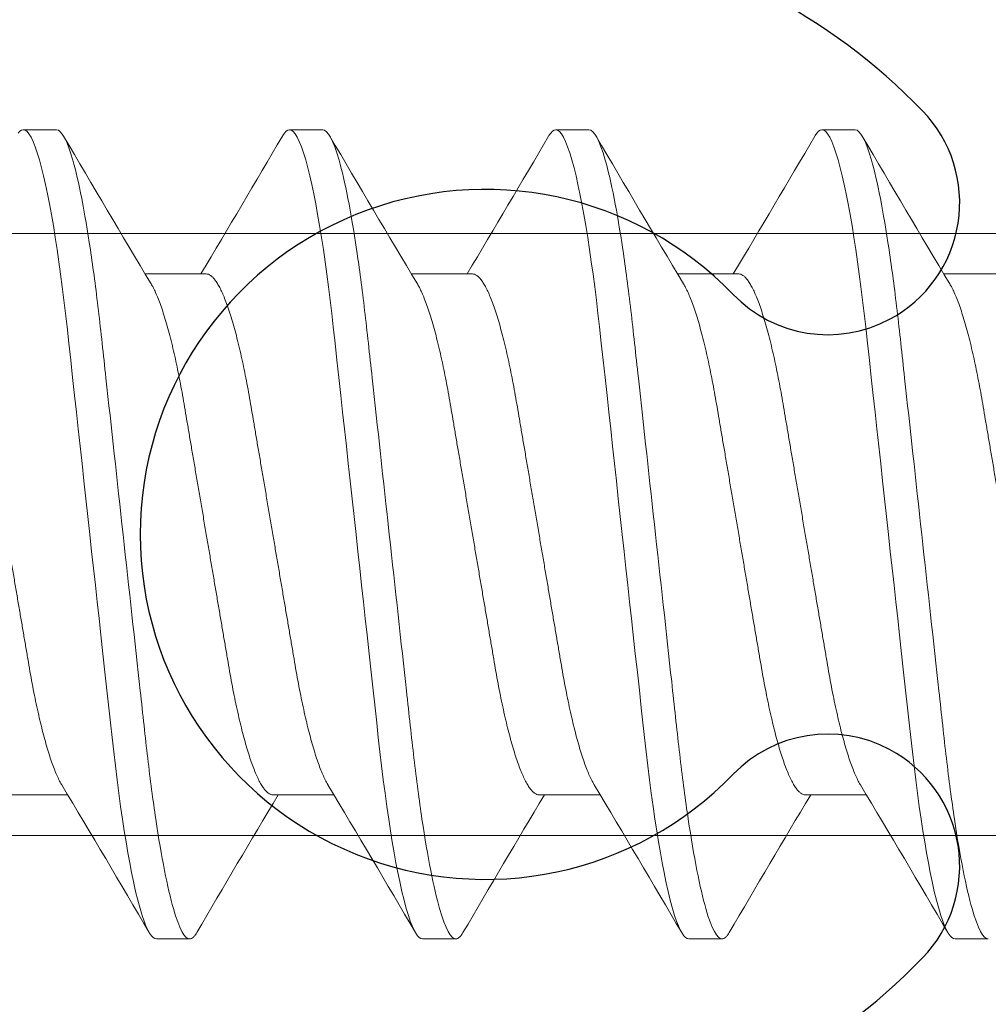
# Model space of a CAD drawing. Extents: x -29 to 246, y -106 to 89.
# Drawn here: x 2 to 2, y 63 to 63 of the extents above; entities that cross this region are included whole.
import ezdxf

# ---------------------------------------------------------------- set-up
doc = ezdxf.new("R2010")
doc.units = 0
doc.header["$MEASUREMENT"] = 0
doc.layers.get('0').update_dxf_attribs({"linetype": 'CONTINUOUS'})
doc.layers.add('Ballons', color=7, linetype='CONTINUOUS')
doc.layers.add('FRAME', color=1, linetype='CONTINUOUS')

# ---------------------------------------------------------------- blocks, each defined once
blk = doc.blocks.new('Pan Head Phillips Sheet Metal Screw NO 10 Size 1 in')
at = {"color": 7, "linetype": 'Continuous', "lineweight": 15}
for p, q in [((0.4746093860218732, 0.4274999964835606), (0.4394531184000758, 0.4274999964835606)), ((0.7558594032476744, 0.4274999964835606), (0.7207030943763524, 0.4274999964835606)), ((1.037109379223951, 0.4274999964835606), (1.001953152851678, 0.4274999964835606)), ((1.318359355200228, 0.4274999964835606), (1.283203128827955, 0.4274999964835606)), ((0.6328124871961478, 0.2752689806942454), (0.5682031110691739, 0.2752689806942454)), ((0.9140624631724261, 0.2752689806942454), (0.8494530870454522, 0.2752689806942454)), ((1.19531252164775, 0.2752689806942454), (1.130703063021729, 0.2752689806942454)), ((1.476562497624029, 0.2752689806942454), (1.411953038998007, 0.2752689806942454)), ((0.4218750052139395, -0.2752689806942454), (0.4864842988418676, -0.2752689806942454)), ((0.7031250224397407, -0.2752689806942454), (0.7677343985667147, -0.2752689806942454)), ((0.9843749984160173, -0.2752689806942454), (1.048984457042039, -0.2752689806942454)), ((1.265624974392296, -0.2752689806942454), (1.330234433018317, -0.2752689806942454)), ((0.5800781063882159, -0.4274999964835606), (0.6152343740100115, -0.4274999964835606)), ((0.8613281648635382, -0.4274999964835606), (0.8964843912358127, -0.4274999964835606)), ((1.142578140839817, -0.4274999964835606), (1.177734367212091, -0.4274999964835606)), ((1.423828116816095, -0.4274999964835606), (1.458984425687413, -0.4274999964835606))]:
    blk.add_line(p, q, dxfattribs=at)
at = {"color": 7, "linetype": 'Continuous', "lineweight": 15, "flags": 128}
for points in [[(0.4341801093143278, 0.4241286729293776), (0.4359910871437567, 0.4260150548877322), (0.4377498430764586, 0.4271323807302894), (0.4394531184000758, 0.4274999964835606), (0.4413999721598554, 0.4270212545140284), (0.4434184350923989, 0.4255638675998865), (0.4455034335063193, 0.4231003223089722), (0.4476492749673753, 0.4196093751366918), (0.4498495657994273, 0.415076753747921), (0.4520567453019009, 0.4096043444656594), (0.4543024931088322, 0.4031210331114261), (0.4565791368088501, 0.3956349045918213), (0.458878756493446, 0.387161509977199), (0.4609446563779951, 0.3787803492970818), (0.463016207447259, 0.3696517885009953), (0.4650874285203361, 0.3598016085411153), (0.4671522146677507, 0.3492597565714881), (0.4692045847085975, 0.338060242824227), (0.4712386399610171, 0.3262404806171286), (0.47324868799077, 0.3138411213555852), (0.4752292838607577, 0.3009054564144904), (0.4770793662384492, 0.288157188058574), (0.4788939327764208, 0.2750063243534742), (0.4806690647699465, 0.2614944654436213), (0.4824012147600012, 0.2476638508410609), (0.4840870002856636, 0.2335570294292655), (0.4857235751298106, 0.2192164263431362), (0.4876195269776122, 0.2019724549219655), (0.489578466847771, 0.1841070594295386), (0.4916033647059788, 0.1656398952637952), (0.4936890643617975, 0.1466182859405496), (0.4955979273104507, 0.1292093886121171), (0.4975460598054564, 0.1114423010465284), (0.4995285944030492, 0.09336175835200056), (0.5015402511642186, 0.0750153470100603), (0.5035755851518662, 0.05645311816126153), (0.5056288626822294, 0.03772718800042973), (0.5076942263229718, 0.01889123504809032), (0.5097656123941423, 8.881784197001252e-16), (0.5117341634032737, -0.01795324795411002), (0.5136975169724458, -0.03585904090954983), (0.515650516911224, -0.05367034796431014), (0.5175880895282194, -0.07134095289447462), (0.5195052848806156, -0.08882586793849345), (0.5213974005227353, -0.1060817089100463), (0.5235889464558081, -0.1260685983322944), (0.525732271695933, -0.1456159740818417), (0.5278209825669666, -0.1646649730886796), (0.5298491803870515, -0.1831621565951371), (0.5316046776073993, -0.1991722516451531), (0.533304735468187, -0.2146752044287195), (0.5350114345022536, -0.2298281137560179), (0.5367734903968344, -0.244734371557656), (0.5385874794414764, -0.2593446021540253), (0.5404497304285947, -0.2736092854921863), (0.542356077156315, -0.2874790665172919), (0.5443019821770534, -0.3009054564144904), (0.5461833729430676, -0.3132105398901159), (0.5480916583983895, -0.3250333133124284), (0.550022094847824, -0.3363364046131534), (0.55196985609712, -0.3470846691982836), (0.5539299097044132, -0.3572454168204602), (0.5558970994792691, -0.3667888653237288), (0.5582177151713186, -0.3772078349629022), (0.5605325559300809, -0.3866947716190006), (0.5628331243537179, -0.3952188618979822), (0.5651112117870571, -0.4027567585695566), (0.5671196098358724, -0.4086404256009328), (0.569098225728732, -0.4137187369358468), (0.5710419032752032, -0.4179901250924067), (0.5729456925324676, -0.4214576012858258), (0.574805138551989, -0.4241286729293781), (0.5766160751318932, -0.4260150548877326), (0.5783748310645969, -0.4271323807302894), (0.5800781063882159, -0.4274999964835606), (0.5800781063882159, -0.4274999964835606)], [(0.7131975785807132, 0.4207780978855071), (0.7135706392710848, 0.4214576012858258), (0.7154300852906044, 0.4241286729293776), (0.7172411043695579, 0.4260150548877322), (0.7189998190527351, 0.4271323807302894), (0.7207030943763524, 0.4274999964835606), (0.7226499893856566, 0.4270212545140284), (0.7246684110686754, 0.4255638675998865), (0.7267534094825958, 0.4231003223089722), (0.7288992921931747, 0.4196093751366918), (0.7310995417757038, 0.415076753747921), (0.7333067212781792, 0.4096043444656594), (0.7355525103346334, 0.4031210331114261), (0.7378291540346513, 0.3956349045918213), (0.7401287324697226, 0.387161509977199), (0.7421946736037963, 0.3787803492970818), (0.7442662246730603, 0.3696517885009953), (0.7463374457461374, 0.3598016085411153), (0.7484022318935519, 0.3492597565714881), (0.750454560684874, 0.338060242824227), (0.7524886571868183, 0.3262404806171286), (0.7544986639670501, 0.3138411213555852), (0.7564793010865589, 0.3009054564144904), (0.7583293422147275, 0.288157188058574), (0.7601439087526991, 0.2750063243534742), (0.7619191232452689, 0.2614944654436213), (0.7636511907362777, 0.2476638508410609), (0.7653369762619402, 0.2335570294292655), (0.7669735923556118, 0.2192164263431362), (0.7688695029538906, 0.2019724549219655), (0.7708284428240493, 0.1841070594295386), (0.77285338193178, 0.1656398952637952), (0.7749390403380776, 0.1466182859405496), (0.776847903286729, 0.1292093886121171), (0.7787960357817365, 0.1114423010465284), (0.7807785703793275, 0.09336175835200056), (0.782790227140497, 0.0750153470100603), (0.7848255611281427, 0.05645311816126153), (0.7868788799080288, 0.03772718800042973), (0.788944243548773, 0.01889123504809032), (0.7910156296199435, 8.881784197001252e-16), (0.7929842218785996, -0.01795324795411002), (0.794947534198247, -0.03585904090954983), (0.7969005341370252, -0.05367034796431014), (0.7988381067540207, -0.07134095289447462), (0.8007553021064169, -0.08882586793849345), (0.8026474177485365, -0.1060817089100463), (0.8048389224320882, -0.1260685983322944), (0.8069822476722113, -0.1456159740818417), (0.809070958543245, -0.1646649730886796), (0.8110991976128545, -0.1831621565951371), (0.8128546948332005, -0.1991722516451531), (0.8145547526939882, -0.2146752044287195), (0.8162614104785302, -0.2298281137560179), (0.8180235076226339, -0.244734371557656), (0.8198374966672777, -0.2593446021540253), (0.8216997476543959, -0.2736092854921863), (0.8236060531325915, -0.2874790665172919), (0.8255519581533317, -0.3009054564144904), (0.8274333489193442, -0.3132105398901159), (0.8293416343746678, -0.3250333133124284), (0.8312721120736253, -0.3363364046131534), (0.8332198320733983, -0.3470846691982836), (0.8351799269302145, -0.3572454168204602), (0.8371471167050704, -0.3667888653237288), (0.8394677323971198, -0.3772078349629022), (0.8417825731558803, -0.3866947716190006), (0.8440831415795191, -0.3952188618979822), (0.8463611877633337, -0.4027567585695566), (0.8483696270616736, -0.4086404256009328), (0.850348284204058, -0.4137187369358468), (0.8522918792514798, -0.4179901250924067), (0.8541957097582671, -0.4214576012858258), (0.8560551557777902, -0.4241286729293781), (0.8578660923576962, -0.4260150548877326), (0.8596248070408752, -0.4271323807302894), (0.8613281648635382, -0.4274999964835606), (0.8613281648635382, -0.4274999964835606)], [(0.9944476370560373, 0.4207780978855071), (0.9948206977464071, 0.4214576012858258), (0.9966801437659303, 0.4241286729293776), (0.9984910803458344, 0.4260150548877322), (1.000249877528061, 0.4271323807302894), (1.001953152851678, 0.4274999964835606), (1.003899965361933, 0.4270212545140284), (1.005918469544001, 0.4255638675998865), (1.008003467957922, 0.4231003223089722), (1.010149268169455, 0.4196093751366918), (1.01234960025103, 0.415076753747921), (1.014556697254458, 0.4096043444656594), (1.01680248631091, 0.4031210331114261), (1.019079130010928, 0.3956349045918213), (1.021378790945048, 0.387161509977199), (1.023444649580073, 0.3787803492970818), (1.025516200649339, 0.3696517885009953), (1.027587421722416, 0.3598016085411153), (1.02965220786983, 0.3492597565714881), (1.0317046191602, 0.338060242824227), (1.033738633163095, 0.3262404806171286), (1.035748722442372, 0.3138411213555852), (1.037729277062837, 0.3009054564144904), (1.039579400690052, 0.288157188058574), (1.041393967228023, 0.2750063243534742), (1.043169099221547, 0.2614944654436213), (1.044901166712556, 0.2476638508410609), (1.046587034737266, 0.2335570294292655), (1.04822356833189, 0.2192164263431362), (1.050119561429215, 0.2019724549219655), (1.052078418800328, 0.1841070594295386), (1.054103357908058, 0.1656398952637952), (1.0561890988134, 0.1466182859405496), (1.058097961762053, 0.1292093886121171), (1.060046094257061, 0.1114423010465284), (1.062028628854652, 0.09336175835200056), (1.064040285615819, 0.0750153470100603), (1.066075619603469, 0.05645311816126153), (1.068128855884307, 0.03772718800042973), (1.070194219525051, 0.01889123504809032), (1.072265605596222, 8.881784197001252e-16), (1.074234197854876, -0.01795324795411002), (1.076197510174525, -0.03585904090954983), (1.078150510113302, -0.05367034796431014), (1.080088082730299, -0.07134095289447462), (1.082005278082695, -0.08882586793849345), (1.083897393724813, -0.1060817089100463), (1.086088898408365, -0.1260685983322944), (1.088232306147535, -0.1456159740818417), (1.090321017018569, -0.1646649730886796), (1.092349173589133, -0.1831621565951371), (1.094104670809477, -0.1991722516451531), (1.095804728670265, -0.2146752044287195), (1.097511468953856, -0.2298281137560179), (1.099273483598912, -0.244734371557656), (1.101087472643554, -0.2593446021540253), (1.102949723630674, -0.2736092854921863), (1.104856111607917, -0.2874790665172919), (1.106802016628656, -0.3009054564144904), (1.10868340739467, -0.3132105398901159), (1.110591692849992, -0.3250333133124284), (1.112522088049902, -0.3363364046131534), (1.114469890548721, -0.3470846691982836), (1.116429902906491, -0.3572454168204602), (1.118397092681347, -0.3667888653237288), (1.120717708373396, -0.3772078349629022), (1.12303254913216, -0.3866947716190006), (1.125333117555796, -0.3952188618979822), (1.127611163739614, -0.4027567585695566), (1.12961960303795, -0.4086404256009328), (1.131598260180334, -0.4137187369358468), (1.133541855227758, -0.4179901250924067), (1.135445685734547, -0.4214576012858258), (1.137305131754067, -0.4241286729293781), (1.139116068333974, -0.4260150548877326), (1.140874865516198, -0.4271323807302894), (1.142578140839817, -0.4274999964835606), (1.142578140839817, -0.4274999964835606)], [(1.275697613032316, 0.4207780978855071), (1.276070673722685, 0.4214576012858258), (1.277930119742207, 0.4241286729293776), (1.279741056322113, 0.4260150548877322), (1.281499853504338, 0.4271323807302894), (1.283203128827955, 0.4274999964835606), (1.285150023837259, 0.4270212545140284), (1.287168445520278, 0.4255638675998865), (1.289253443934198, 0.4231003223089722), (1.291399244145731, 0.4196093751366918), (1.293599576227306, 0.415076753747921), (1.29580675572978, 0.4096043444656594), (1.298052462287187, 0.4031210331114261), (1.300329105987204, 0.3956349045918213), (1.302628766921325, 0.387161509977199), (1.304694625556349, 0.3787803492970818), (1.306766259124663, 0.3696517885009953), (1.308837397698694, 0.3598016085411153), (1.310902183846109, 0.3492597565714881), (1.312954595136476, 0.338060242824227), (1.314988609139375, 0.3262404806171286), (1.316998698418651, 0.3138411213555852), (1.318979253039116, 0.3009054564144904), (1.32082937666633, 0.288157188058574), (1.322643943204302, 0.2750063243534742), (1.324419075197826, 0.2614944654436213), (1.32615122518788, 0.2476638508410609), (1.327837010713543, 0.2335570294292655), (1.329473544308167, 0.2192164263431362), (1.331369537405491, 0.2019724549219655), (1.333328477275652, 0.1841070594295386), (1.335353333884337, 0.1656398952637952), (1.33743907478968, 0.1466182859405496), (1.339347937738331, 0.1292093886121171), (1.341296070233339, 0.1114423010465284), (1.34327860483093, 0.09336175835200056), (1.345290261592098, 0.0750153470100603), (1.347325595579745, 0.05645311816126153), (1.349378831860585, 0.03772718800042973), (1.351444195501328, 0.01889123504809032), (1.353515664071546, 8.881784197001252e-16), (1.355484173831153, -0.01795324795411002), (1.35744756864985, -0.03585904090954983), (1.359400568588628, -0.05367034796431014), (1.361338058706577, -0.07134095289447462), (1.363255336558018, -0.08882586793849345), (1.365147369701091, -0.1060817089100463), (1.367338956883691, -0.1260685983322944), (1.369482282123814, -0.1456159740818417), (1.371570992994847, -0.1646649730886796), (1.373599232064455, -0.1831621565951371), (1.375354646785755, -0.1991722516451531), (1.377054704646541, -0.2146752044287195), (1.378761444930133, -0.2298281137560179), (1.380523459575189, -0.244734371557656), (1.382337448619833, -0.2593446021540253), (1.384199699606951, -0.2736092854921863), (1.386106087584194, -0.2874790665172919), (1.388051910105887, -0.3009054564144904), (1.389933383370947, -0.3132105398901159), (1.391841586327223, -0.3250333133124284), (1.39377206402618, -0.3363364046131534), (1.395719866524999, -0.3470846691982836), (1.397679878882769, -0.3572454168204602), (1.399647151156673, -0.3667888653237288), (1.401967684349675, -0.3772078349629022), (1.404282607607483, -0.3866947716190006), (1.406583176031122, -0.3952188618979822), (1.40886113971589, -0.4027567585695566), (1.410869661513276, -0.4086404256009328), (1.412848318655659, -0.4137187369358468), (1.414791831204036, -0.4179901250924067), (1.41669574420987, -0.4214576012858258), (1.418555107730343, -0.4241286729293781), (1.420366126809299, -0.4260150548877326), (1.422124841492478, -0.4271323807302894), (1.423828116816095, -0.4274999964835606), (1.423828116816095, -0.4274999964835606)]]:
    blk.add_lwpolyline(points, dxfattribs=at)
at = {"color": 7, "linetype": 'Continuous', "lineweight": 15}
for centre, radius, start, end in [((16.1966951505862, 9.61781279094221), 18.20803190010109, 210.3383263484236, 210.9094962099556), ((-15.50870901467493, 9.916262500761935), 18.79663243710288, 329.1420961096956, 329.6576222543162), ((16.45004990546825, 9.601305081188109), 18.17561858716415, 210.3378401741189, 210.9100133125756), ((-15.22998405080731, 9.917751224161155), 18.79956363104806, 329.1421483603025, 329.6575940604811), ((16.72984581964599, 9.600436046843104), 18.17392462298488, 210.3377911642748, 210.9100175020809), ((-14.94323021124878, 9.914496231613668), 18.79316936304749, 329.1420606709904, 329.6576817497933), ((17.00925835889744, 9.599356589816594), 18.17179356959539, 210.3377799546777, 210.9100735320163), ((-15.42107171840073, -9.783007348664436), 18.53232102170031, 30.34333453792888, 30.90449582873418), ((-14.83714022220469, -9.603829139262862), 18.18058549248978, 30.33789598918824, 30.90991267716607), ((-14.55094194965853, -9.600899937611446), 18.17483527187913, 30.33780550007419, 30.91000316628011), ((-14.27349690481847, -9.603160598032508), 18.17926108959922, 30.33789749656264, 30.90995599013053), ((16.84109924127866, -9.914169202911875), 18.79251359020982, 149.1420275537306, 149.6576667535141), ((17.12513284421814, -9.915815445331845), 18.79574754776112, 149.1420719139384, 149.6576223933062), ((17.40239778846571, -9.91344949916957), 18.7911131101855, 149.1420324593967, 149.6577099613859)]:
    blk.add_arc(centre, radius, start, end, dxfattribs=at)
for points, knots in [([(0.474609375098499, 0.4274999999999993), (0.4796837427051042, 0.4274999998703377), (0.4855987244916431, 0.4170956263162697), (0.4979910165403556, 0.373758805862038), (0.5044337635989269, 0.3408714325977851), (0.5133614052293254, 0.2809224654964524), (0.5162155550029137, 0.2592441728328003), (0.5215480429163986, 0.2140302561462137), (0.5240292116436986, 0.1905410898094377), (0.5323806827179656, 0.1143756736121357), (0.5386418158684254, 0.05727413927992941), (0.5512019342534753, -0.05727414039172984), (0.557463067398734, -0.1143756746764848), (0.5658145384600601, -0.1905410907557799), (0.5682957071823083, -0.2140302570478783), (0.5736281951053979, -0.2592441736865143), (0.5764823448831109, -0.2809224663160177), (0.5854099865227891, -0.3408714332861011), (0.5918527335831545, -0.3737588064229711), (0.6042450256253993, -0.4170956265965873), (0.6101600074038025, -0.4274999999999998), (0.6152343749999982, -0.4274999999999998)], [0, 0, 0, 0, 0.1249999999999999, 0.1249999999999999, 0.2499999999999999, 0.2499999999999999, 0.3124999999999999, 0.3124999999999999, 0.3749999999999998, 0.3749999999999998, 0.4999999999999998, 0.4999999999999998, 0.6249999999999998, 0.6249999999999998, 0.6874999999999998, 0.6874999999999998, 0.7499999999999999, 0.7499999999999999, 0.8749999999999999, 0.8749999999999999, 1, 1, 1, 1]), ([(0.7558593752524398, 0.4274999999999993), (0.7609337428688949, 0.4274999996676971), (0.7668487246595301, 0.4170956259055609), (0.7792410167014179, 0.3737588051223817), (0.7856837637491214, 0.3408714317404922), (0.7946114053573563, 0.2809224645611001), (0.7974655551226597, 0.2592441718869765), (0.8027980430190862, 0.2140302552060236), (0.8052792117485712, 0.190541088853009), (0.8136306828249182, 0.1143756726367204), (0.8198918159716229, 0.0572741383387747), (0.8324519343407957, -0.05727414118809193), (0.838713067474167, -0.1143756753644287), (0.847064538517353, -0.1905410912782903), (0.8495457072338866, -0.2140302575168027), (0.854878195154928, -0.2592441740748699), (0.8577323449308043, -0.28092246666148), (0.8666599865628211, -0.3408714335045073), (0.8731027336151147, -0.3737588065599389), (0.8854950256404326, -0.4170956266239569), (0.8914100074102169, -0.4275000000000002), (0.8964843749999982, -0.4274999999999998)], [0, 0, 0, 0, 0.1249999999999999, 0.1249999999999999, 0.2499999999999998, 0.2499999999999998, 0.3124999999999998, 0.3124999999999998, 0.3749999999999998, 0.3749999999999998, 0.4999999999999998, 0.4999999999999998, 0.6249999999999998, 0.6249999999999998, 0.6874999999999998, 0.6874999999999998, 0.7499999999999998, 0.7499999999999998, 0.875, 0.875, 1, 1, 1, 1]), ([(1.037109375037749, 0.4275000000000002), (1.042183742640464, 0.4274999999503075), (1.048098724425389, 0.4170956264783499), (1.060491016476792, 0.3737588061539325), (1.066933763539657, 0.3408714329361029), (1.0758614051788, 0.2809224658655749), (1.078715554955656, 0.2592441732060573), (1.084048042875875, 0.2140302565172485), (1.086529211602313, 0.1905410901868798), (1.094880682675758, 0.1143756739970705), (1.101141815827701, 0.05727413965134343), (1.113701934219016, -0.05727414007745679), (1.119963067368966, -0.1143756744049971), (1.128314538437451, -0.1905410905495781), (1.130795707161953, -0.2140302568628227), (1.136128195085853, -0.2592441735332547), (1.13898234486429, -0.2809224661796854), (1.14790998650699, -0.3408714331999101), (1.154352733570542, -0.3737588063689188), (1.166745025619468, -0.4170956265857861), (1.172660007401271, -0.4274999999999998), (1.177734374999998, -0.4274999999999998)], [0, 0, 0, 0, 0.1250000000000001, 0.1250000000000001, 0.2500000000000001, 0.2500000000000001, 0.3125000000000002, 0.3125000000000002, 0.3750000000000001, 0.3750000000000001, 0.5000000000000002, 0.5000000000000002, 0.6250000000000003, 0.6250000000000003, 0.6875000000000002, 0.6875000000000002, 0.7500000000000002, 0.7500000000000002, 0.8750000000000001, 0.8750000000000001, 1, 1, 1, 1]), ([(1.318359374823054, 0.4274999999999993), (1.323433742449422, 0.4275000002329232), (1.329348724191245, 0.4170956270511512), (1.341741016252159, 0.3737588071855065), (1.348183763330189, 0.3408714341317385), (1.357111405000238, 0.2809224671700763), (1.359965554788648, 0.2592441745251675), (1.365298042732659, 0.2140302578285009), (1.367779211456051, 0.1905410915207781), (1.376130682526592, 0.1143756753574499), (1.382391815683777, 0.05727414096394057), (1.394951934097234, -0.05727413896679856), (1.401213067263763, -0.1143756734455463), (1.409564538357547, -0.1905410898208517), (1.412045707090019, -0.2140302562088299), (1.417378195016777, -0.2592441729916297), (1.420232344797776, -0.2809224656978802), (1.429159986451157, -0.3408714328953062), (1.435602733525966, -0.3737588061778947), (1.447995025598502, -0.4170956265476131), (1.453910007392325, -0.4274999999999998), (1.458984374999998, -0.4274999999999998)], [0, 0, 0, 0, 0.1250000000000001, 0.1250000000000001, 0.2500000000000002, 0.2500000000000002, 0.3125000000000002, 0.3125000000000002, 0.3750000000000002, 0.3750000000000002, 0.5000000000000001, 0.5000000000000001, 0.6250000000000001, 0.6250000000000001, 0.6875, 0.6875, 0.7499999999999999, 0.7499999999999999, 0.875, 0.875, 1, 1, 1, 1]), ([(0.3515625112198695, 0.2752689806942454), (0.3522841903542844, 0.2751948295878925), (0.3537372554619278, 0.2750455300166612), (0.3560071446275881, 0.2738286857346095), (0.3583535785762901, 0.2718570827721036), (0.360774279909533, 0.2690415690424661), (0.3632584752560621, 0.2653915994363985), (0.3657963390432002, 0.2608992272860435), (0.3683767647127159, 0.2555710975232266), (0.3710299371872257, 0.2493222377894595), (0.3737442315371435, 0.242129451279105), (0.3765067846892425, 0.233980611236519), (0.3792614034208981, 0.2250284799275564), (0.3819940015095913, 0.2153237056654582), (0.3846906979869278, 0.2049242302695786), (0.3872986164259604, 0.1940591309578679), (0.3898081355469163, 0.1828278010277549), (0.3922123686857422, 0.1713250725287008), (0.3945398157014122, 0.1594380247772493), (0.3967911664573247, 0.1472300435143943), (0.3989446074183132, 0.1346760130814912), (0.4011460744499846, 0.1217233549323025), (0.4034334384684151, 0.1082979417519612), (0.4058367845890896, 0.09418228457578692), (0.4083529833460329, 0.07940681501135138), (0.4109740161434985, 0.06401494650076955), (0.4136499896982588, 0.04830066687184242), (0.4163679545547208, 0.03233970552660814), (0.4191142949746567, 0.01621193809024124), (0.4218332115207346, 0.000245525885936182), (0.4245103764027487, -0.01547626859259665), (0.427133430592944, -0.03087933567016155), (0.4297315544989555, -0.04613713028293898), (0.4322932144490501, -0.06117982689913681), (0.4348068544045969, -0.07594094118526051), (0.437261894661459, -0.09035820142335727), (0.4396487705460874, -0.1043743435217737), (0.4419939938146253, -0.118148945201316), (0.4442919028142907, -0.1316328342813833), (0.4465403954163971, -0.1448766407595179), (0.4488838045453658, -0.15772478243924), (0.4513125658084629, -0.1702209192523463), (0.4538258073703112, -0.1823021350332108), (0.4563720974453034, -0.1937164009206325), (0.4589377559848575, -0.2044236382681377), (0.4615091633571282, -0.2143936792938974), (0.4641143466087581, -0.2237359518134028), (0.4667413418453812, -0.2323987678244528), (0.469378046840438, -0.2403391484840465), (0.4720113126203085, -0.247510399372604), (0.474630379017146, -0.2539119235013576), (0.477258418352358, -0.2594924895914876), (0.4790896134650726, -0.2630528100836083), (0.4800423453136116, -0.2645043247883412), (0.4801173936428977, -0.2646186631026231)], [0, 0, 0, 0, 0.0184251027647553, 0.03709802965821295, 0.05599555782129078, 0.07509244304691344, 0.09436161793105752, 0.1137743049857689, 0.1333003568678265, 0.1529084574638926, 0.1735029536440188, 0.1941146380470033, 0.2147057091434123, 0.2352386515920642, 0.2556765959629897, 0.275983718842888, 0.2952144133002441, 0.3142662301070419, 0.3331124977580509, 0.3517284545405079, 0.3701066136059323, 0.3885927077577974, 0.4073212954122544, 0.4262686587644501, 0.4463246516450415, 0.4665608686608161, 0.4869437095810388, 0.5074379795839566, 0.5280072506324145, 0.5486142425135375, 0.5682853271586029, 0.5879236093151402, 0.6074965972229477, 0.6269725183244194, 0.6463205497659256, 0.6655111635846552, 0.6845163833624535, 0.7033099848632465, 0.7227448783065449, 0.7419832479689876, 0.7614427636524479, 0.7811587216607688, 0.8011029498885224, 0.8212449036117626, 0.8406261042810055, 0.8601279853427309, 0.8797194423879138, 0.8993684890722423, 0.919042564686904, 0.9387088032123949, 0.9583344628551496, 0.9778871911706069, 0.9982581359476765, 1, 1, 1, 1]), ([(0.6328124871961478, 0.2752689806942454), (0.6335341659469957, 0.2751948295748781), (0.6349872302823449, 0.2750455299774428), (0.6372571253235169, 0.2738286858947436), (0.639603536883671, 0.2718570818757415), (0.6420243244821435, 0.2690415709021163), (0.6445084379355279, 0.2653915984675157), (0.6470463008336136, 0.2608992255492693), (0.6496268136641863, 0.2555711013635884), (0.6522798770346832, 0.249322233211597), (0.6549942826607413, 0.2421294561616856), (0.6577567413027712, 0.2339806084111888), (0.6605113836707677, 0.2250284802300708), (0.6632439800623242, 0.2153237060160773), (0.6659406598945683, 0.2049242271479814), (0.6685486467291621, 0.1940591340802902), (0.6710581503109356, 0.1828278007685551), (0.6734623827912269, 0.1713250721137953), (0.6757898472599049, 0.159438028301615), (0.6780411285390304, 0.147230039968723), (0.6801945863264454, 0.1346760134296145), (0.6823960529350277, 0.1217233553251589), (0.6846834015001786, 0.1082979378573352), (0.6870868136744672, 0.09418228833498077), (0.6896030094489838, 0.07940681862300814), (0.6922239826621386, 0.06401494281402709), (0.6948999552562061, 0.0483006628318341), (0.6976179847706003, 0.03233971000061509), (0.7003643099366794, 0.01621193771493523), (0.7030832244043577, 0.0002455251534314584), (0.7057604117122782, -0.01547626321483175), (0.7083833777640915, -0.03087934512779889), (0.7109815908501336, -0.04613712481162402), (0.7135432229523744, -0.06117982831184321), (0.7160568866705805, -0.07594093668306456), (0.7185118588961554, -0.09035820537266659), (0.7208987404885168, -0.1043743463609763), (0.7232440081423999, -0.1181489454541023), (0.7255419824341178, -0.1316328278805581), (0.7277904096937089, -0.144876641118965), (0.7301337693320384, -0.1577247855327419), (0.7325625498780255, -0.1702209182856587), (0.7350757626981927, -0.1823021391407691), (0.73762214910988, -0.193716393765786), (0.7401876943688759, -0.2044236454897512), (0.7427592194078887, -0.2143936723164757), (0.7453642837141974, -0.2237359583535983), (0.7479913969330934, -0.232398761872838), (0.7506279890081657, -0.2403391535295434), (0.7532613488763573, -0.2475103973122068), (0.7558803930933475, -0.2539119218383434), (0.7585084288400719, -0.2594924974539965), (0.7603398628461857, -0.2630532037298297), (0.7612927753321213, -0.2645049622364435), (0.7613680296115515, -0.2646196118416633)], [0, 0, 0, 0, 0.01842501359509583, 0.0370978501195302, 0.05599528682661015, 0.07509208783272424, 0.09436116112000224, 0.1137737542255659, 0.1332997201615305, 0.152907717244316, 0.1735021224153407, 0.1941136983936681, 0.2147046698380518, 0.2352375129159963, 0.2556753583759647, 0.2759823914143846, 0.2952129928033596, 0.3142647174074682, 0.3331108938505584, 0.3517267527343202, 0.3701048228572721, 0.388590827544305, 0.4073193245603642, 0.4262666042938932, 0.4463225001120101, 0.4665586108119918, 0.4869413530879347, 0.5074355324892018, 0.5280047039911373, 0.5486115961431852, 0.5682825855885684, 0.58792076406122, 0.607493665833916, 0.626969492680214, 0.6463174304854781, 0.665507943151866, 0.6845130709524848, 0.7033065894524049, 0.7227413965914794, 0.7419796655516964, 0.7614390792875749, 0.7811549418790456, 0.8010990735852181, 0.8212409381376609, 0.8406220365764531, 0.8601238317895505, 0.8797151854156601, 0.8993641456586239, 0.9190381173871286, 0.9387042694019346, 0.9583298340648447, 0.9778824677534141, 0.9982533139437763, 1, 1, 1, 1]), ([(0.9140624631724261, 0.2752689806942454), (0.9147841810658885, 0.2751948297375097), (0.916237323298196, 0.2750455305615089), (0.9185071219352867, 0.2738286854601624), (0.9208535607792623, 0.2718570819699719), (0.9232743362339484, 0.2690415706860287), (0.9257584701217123, 0.2653915997805028), (0.928296260982961, 0.2608992239890338), (0.930876798504185, 0.255571101944323), (0.9335298337033269, 0.2493222307366159), (0.9362443324809657, 0.2421294610720999), (0.9390066859853388, 0.2339806032304876), (0.9417614151452707, 0.2250284827812195), (0.9444940102254975, 0.2153237089657027), (0.9471906094615345, 0.2049242211306801), (0.9497986772650382, 0.1940591371780513), (0.9523081749912077, 0.1828278033485837), (0.9547123553698729, 0.1713250700073896), (0.9570397920859808, 0.1594380209044477), (0.9592912338673809, 0.1472300512662539), (0.9614445644645446, 0.1346760047468143), (0.9636461420076952, 0.1217233631656045), (0.9659334146226204, 0.1082979374811961), (0.9683367723434184, 0.09418228159088304), (0.9708530220509584, 0.07940681772735925), (0.9734740792277083, 0.06401495566826743), (0.9761498996815678, 0.04830065316920429), (0.9788679694607918, 0.03233971141664149), (0.9816142835556629, 0.01621193733194826), (0.9843332010191368, 0.0002455252568838162), (0.9870103873864711, -0.01547626326283513), (0.989633354323983, -0.03087934503700485), (0.9922315648045679, -0.0461371251251661), (0.994793206374494, -0.06117982715744308), (0.9973068358791384, -0.07594094515675653), (0.9997619375327016, -0.09035819793900401), (1.002148820899928, -0.1043743393662977), (1.004493954266161, -0.1181489534984785), (1.006791974089237, -0.1316328257817689), (1.009040354391137, -0.1448766486982755), (1.011383860501786, -0.1577247779924527), (1.013812589365248, -0.1702209205872065), (1.016325863185122, -0.1823021308293069), (1.018872056205989, -0.1937164080855842), (1.021437827381829, -0.2044236310963878), (1.024009120356686, -0.2143936860592413), (1.02661441003359, -0.2237359460761152), (1.02924133349868, -0.2323987682165951), (1.031877975753739, -0.2403391524536311), (1.034511321973236, -0.2475103975998749), (1.037130369839266, -0.2539119217614525), (1.039758404589437, -0.2594924974766659), (1.041589838826035, -0.2630532037294731), (1.042542751308661, -0.2645049622364173), (1.042618005587828, -0.2646196118416633)], [0, 0, 0, 0, 0.01842502892695676, 0.03709785763614905, 0.05599529438090335, 0.07509209542508925, 0.09436116875078253, 0.1137737534357193, 0.1332997194106114, 0.1529077165324878, 0.1735021304041956, 0.1941136977508685, 0.2147046778932244, 0.2352375210121037, 0.2556753579747833, 0.275982399490174, 0.2952130009174876, 0.3142647173953413, 0.3331108938760037, 0.3517267684077846, 0.3701048309590198, 0.3885908433809719, 0.4073193325359737, 0.4262666042287642, 0.4463225083274213, 0.4665586274488566, 0.486941352775067, 0.5074355322171917, 0.5280047037601344, 0.5486115959532647, 0.5682825854378644, 0.5879207639496671, 0.6074936657613841, 0.6269694926465096, 0.6463174304903462, 0.665507959750996, 0.6845130875895039, 0.7033065902227015, 0.7227413974005216, 0.7419796663990924, 0.7614390957175065, 0.7811549583482831, 0.8010990900942168, 0.8212409380715624, 0.8406220534164944, 0.8601238316042423, 0.8797152024790519, 0.899364145457994, 0.9190381172257212, 0.938704269279734, 0.9583298339817702, 0.9778824677093202, 0.998253313940294, 1, 1, 1, 1]), ([(1.19531252164775, 0.2752689806942454), (1.19603420484299, 0.2751948296410802), (1.197487277819334, 0.2750455302085424), (1.1997571044464, 0.2738286854922629), (1.202103533042797, 0.2718570818606754), (1.204524320541944, 0.2690415710966922), (1.207008416886593, 0.2653915971603391), (1.209546350920357, 0.260899227107962), (1.212126839303396, 0.2555711007832331), (1.214779930780676, 0.2493222356866109), (1.217494243266882, 0.242129451250606), (1.220256807067573, 0.2339806135944977), (1.22301136254786, 0.225028477669202), (1.225743960611203, 0.2153237031026514), (1.228440719702959, 0.2049242330310781), (1.231048630434584, 0.1940591314688067), (1.233558122713234, 0.1828277964868894), (1.235962469122422, 0.1713250837073712), (1.238289732446558, 0.1594380129286463), (1.240541219988566, 0.1472300525354342), (1.242694535438831, 0.1346760040663391), (1.244896127975837, 0.1217233646373872), (1.247183355686019, 0.108297928320928), (1.249586886058369, 0.09418229810529333), (1.252102969912949, 0.07940680932248512), (1.254724029367956, 0.06401494684612707), (1.257400013198785, 0.04830067136042437), (1.260117907192013, 0.03233970045085588), (1.262864278002198, 0.01621194043023788), (1.265583143784632, 0.0002455149403726153), (1.268260477002043, -0.01547625331079683), (1.27088339689255, -0.03087934768961098), (1.273481654188748, -0.04613711551330013), (1.276043153423721, -0.06117983636988278), (1.278556819532836, -0.0759409438866454), (1.281011912143425, -0.0903581981903896), (1.283398794798272, -0.1043743396097034), (1.285743939910516, -0.1181489522761887), (1.288041912818949, -0.1316328341531969), (1.290290471281926, -0.1448766342018728), (1.292633796384747, -0.1577247864903213), (1.295062585670543, -0.1702209180957941), (1.297575799355725, -0.1823021389216364), (1.300122173424738, -0.1937163948302132), (1.302687764887615, -0.2044236385175808), (1.305259114206969, -0.2143936841579084), (1.30786435460174, -0.2237359518714013), (1.310491422150909, -0.2323987629020006), (1.313128023089119, -0.2403391533752441), (1.315761394031229, -0.2475103969005858), (1.318380385268009, -0.2539119236317227), (1.321008623130387, -0.2594924890087884), (1.322839512411919, -0.263053218670918), (1.323792780943515, -0.2645049623106162), (1.323868064063154, -0.2646196118416633)], [0, 0, 0, 0, 0.01842501361034972, 0.03709784229777447, 0.05599527902049941, 0.07509208004242356, 0.09436115334565423, 0.1137737549267514, 0.1332997208788814, 0.1529077179779001, 0.173502114506475, 0.1941136991747387, 0.2147046619793737, 0.2352375050743171, 0.2556753590893669, 0.2759823837082405, 0.2952129851131363, 0.3142647178973911, 0.3331108783654679, 0.3517267528755477, 0.3701048154053589, 0.3885908278057613, 0.4073193169389308, 0.4262666047667955, 0.44632249236109, 0.4665586114589355, 0.486941353751753, 0.5074355160063168, 0.5280046875252812, 0.5486115796943893, 0.5682825864952205, 0.5879207649841303, 0.6074936667730305, 0.6269694766137062, 0.6463174144349881, 0.6655079436732669, 0.6845130714896199, 0.7033065741009094, 0.7227413812560737, 0.7419796654257537, 0.7614390791777425, 0.7811549417855358, 0.8010990735082198, 0.8212409380773378, 0.8406220365321755, 0.8601238146971896, 0.8797151855491607, 0.8993641458083917, 0.9190381175531843, 0.9387042695842717, 0.9583298342634297, 0.9778824679681866, 0.9982532972034253, 1, 1, 1, 1]), ([(0.5745678300433976, 0.2646073401084275), (0.5752880818630732, 0.2633744555218289), (0.5768573160031654, 0.2606883330696084), (0.5793148912831789, 0.2555572509670041), (0.5819672209954163, 0.2493261596268432), (0.5846818330265737, 0.2421283813047657), (0.5874442354302722, 0.2339808962299141), (0.5901988928487416, 0.2250284033703061), (0.5929314852234011, 0.2153237264871466), (0.5956281661252376, 0.2049242217024965), (0.5982361526785436, 0.1940591354502885), (0.6007456563315454, 0.1828278004135324), (0.6031498887931992, 0.171325072207436), (0.6054773532671991, 0.1594380282770231), (0.6077286345434167, 0.1472300399749855), (0.6098820923371608, 0.1346760134286669), (0.612083558923123, 0.1217233553226542), (0.6143709075739014, 0.1082979378685378), (0.6167743194178801, 0.09418228829113673), (0.619290516502188, 0.07940681879805833), (0.6219114847160245, 0.06401494215341508), (0.6245874757824676, 0.04830066752853668), (0.6273054340126212, 0.03233970510902573), (0.6300517829531991, 0.01621193910429675), (0.6327706728155817, 0.0002455200378088662), (0.635447933178062, -0.01547625825674714), (0.6380708760031322, -0.03087934642418233), (0.6406691116780383, -0.04613712010691895), (0.6432306755704875, -0.06117983254585724), (0.6457443470422479, -0.0759409395281132), (0.648199355635704, -0.09035820660519533), (0.6505863266451737, -0.1043743347618324), (0.6529314428029487, -0.1181489536549565), (0.6552294456079526, -0.1316328297595755), (0.6574779132672344, -0.1448766415125586), (0.6598213293090325, -0.157724782200229), (0.6622500883844662, -0.1702209194445001), (0.6647633316827797, -0.1823021344992402), (0.6673096170421555, -0.1937164028502623), (0.669875291778558, -0.2044236298182813), (0.6724466371057289, -0.2143937024485667), (0.6750518098352156, -0.223735877034597), (0.6776789097334177, -0.232399052760524), (0.6803154472302229, -0.24033806908841), (0.6829490389583466, -0.2475144383368035), (0.685567213169314, -0.2538968988294115), (0.6881985294914994, -0.2595493224254346), (0.6908292246993, -0.264410518842237), (0.6934445972119399, -0.2684231551826395), (0.695992458881669, -0.2715188801310195), (0.6984600279545443, -0.2736863675232786), (0.7008445270966845, -0.275023517402694), (0.7023683943923089, -0.2751875403126336), (0.7031250224397407, -0.2752689806942454)], [0, 0, 0, 0, 0.01656501182175252, 0.0360906857457846, 0.05569838958985705, 0.07629248677037952, 0.09690375450141435, 0.1174944180066475, 0.1380269540147543, 0.15846449382558, 0.1787712231711643, 0.1980015369654003, 0.2170529766498824, 0.2358988712473306, 0.2545144517298626, 0.2728922470077292, 0.2913779752355093, 0.3101061921658291, 0.3290531885417105, 0.3491087844227633, 0.3693445924905571, 0.3897270299414284, 0.4102208942693054, 0.4307897581581096, 0.4513963421329119, 0.4710670460669133, 0.4907049308494874, 0.5102775399083228, 0.5297530669817087, 0.549100715437461, 0.5682909493864492, 0.5872958010902848, 0.6060890226281136, 0.6255235391185405, 0.644761527965936, 0.664220658456861, 0.6839362261964838, 0.7038800596370308, 0.7240216146591757, 0.7434024316860944, 0.7629039181847602, 0.7824949874256867, 0.8021436538173311, 0.8218173313204681, 0.8414831892268506, 0.8611084603883236, 0.8806608016661427, 0.901031334723409, 0.921252122164475, 0.9412897420867835, 0.9611126984377787, 0.9806917419020942, 1, 1, 1, 1]), ([(0.8558197859968022, 0.2646039370227395), (0.8565393931466669, 0.2633721260342075), (0.8581079783599055, 0.2606870491801407), (0.8605649054991851, 0.2555572292395221), (0.8632172558697242, 0.2493261680947381), (0.8659317768614816, 0.242128374752788), (0.8686942838327987, 0.2339809018505656), (0.8714488545914403, 0.2250284006996264), (0.8741814483180494, 0.2153237235770487), (0.876878209524266, 0.2049242276807375), (0.8794861162078345, 0.1940591324660605), (0.8819956218310043, 0.182827797443081), (0.8843999205494537, 0.1713250757498734), (0.8867273614301503, 0.1594380271212863), (0.8889786727069175, 0.1472300444157231), (0.8911320340499298, 0.134676005296229), (0.8933336140780632, 0.1217233643023707), (0.8956208451956318, 0.1082979284121892), (0.8980243746293102, 0.09418229807912315), (0.9005404587510295, 0.07940680932973443), (0.9031615181323769, 0.06401494684416242), (0.9058375019831626, 0.0483006713609555), (0.908555395970998, 0.03233970045071199), (0.9113017667826373, 0.01621194043027696), (0.9140206325646822, 0.0002455149403628454), (0.916697965782193, -0.01547625331079416), (0.9193208856726738, -0.03087934768961187), (0.9219191429688767, -0.04613711551329924), (0.9244806422038501, -0.06117983636988544), (0.9269943083129668, -0.07594094388663564), (0.9294494009235574, -0.09035819819042779), (0.9318362835783969, -0.1043743396095631), (0.9341814286906693, -0.1181489522767136), (0.9364794015989926, -0.1316328341511728), (0.9387279600623817, -0.1448766342093717), (0.9410712851636465, -0.1577247864618121), (0.9435000744553452, -0.1702209182042438), (0.9460132881181256, -0.1823021385101509), (0.9485596622706769, -0.1937163963574062), (0.9511252534319059, -0.2044236330447258), (0.9536966038762049, -0.214393704790516), (0.9563018400429488, -0.2237358743884021), (0.9589289234375524, -0.2323990531282245), (0.9615654651411258, -0.2403380690021724), (0.9641990569651213, -0.2475144383139991), (0.9668172266025916, -0.2538968990059773), (0.9694485609281003, -0.2595493209272703), (0.9720791843084395, -0.2644105202359901), (0.9746945847249471, -0.2684231548163254), (0.9772424063405669, -0.2715188815958705), (0.9797101089322506, -0.2736863664389211), (0.9820945997711572, -0.2750235172162765), (0.983618402653109, -0.2751875402725026), (0.9843749984160173, -0.2752689806942454)], [0, 0, 0, 0, 0.01655051224408148, 0.03607647420198255, 0.0556844672899921, 0.07627885960578001, 0.09689044005774074, 0.1174813986502913, 0.1380142375450391, 0.1584520873793243, 0.1787591078441957, 0.1979897053152823, 0.2170414342023172, 0.2358876068058386, 0.2545034618969548, 0.2728815206673521, 0.2913675292862582, 0.3100960145883305, 0.3290432985403406, 0.3490991820320055, 0.3693352969903532, 0.3897180351136799, 0.4102121931759605, 0.430781360487298, 0.4513882484410632, 0.4710592512179958, 0.4906974256897225, 0.5102703234747926, 0.5297461293314992, 0.5490940631949698, 0.5682845885076365, 0.5872897124363031, 0.6060832112031962, 0.625518014382779, 0.6447562946170783, 0.664215704388452, 0.6839315629631711, 0.7038756906060863, 0.7240175510549872, 0.74339864554523, 0.7629004197209629, 0.7824917865653261, 0.8021407428051684, 0.8218147105254561, 0.841480858533638, 0.8611064191981931, 0.8806590489032659, 0.9010298739714505, 0.9212509597003843, 0.9412888752085565, 0.9611121400952106, 0.9806914723806783, 1, 1, 1, 1]), ([(1.137069761973079, 0.2646039370227395), (1.137789368494939, 0.2633721259828254), (1.139357952339271, 0.2606870490167577), (1.141814891182774, 0.2555572300337507), (1.144467195469774, 0.2493261632488091), (1.147181900048917, 0.2421283845626041), (1.149944196842645, 0.233980891433843), (1.152698943551838, 0.2250284060349186), (1.155431525134116, 0.2153237286038765), (1.15812815987965, 0.2049242217423028), (1.160736098599381, 0.1940591331533179), (1.163245596901691, 0.1828277973641637), (1.165649893969466, 0.1713250754044191), (1.167977348335951, 0.15943802855623), (1.170228608856243, 0.14723003578899), (1.17238215992082, 0.1346760214023757), (1.174583516705981, 0.1217233467280954), (1.176870971315127, 0.1082979459183893), (1.179274308918005, 0.09418228796318573), (1.181790444517, 0.0794068106899335), (1.1844114987911, 0.06401494770174043), (1.18708744979007, 0.04830066209300909), (1.189805485239107, 0.0323397101998566), (1.192551808805201, 0.01621193766127327), (1.195270723698817, 0.0002455251670960834), (1.19794791089762, -0.01547626321841467), (1.20057087697815, -0.03087934512684321), (1.203169090056532, -0.04613712481187715), (1.205730722160812, -0.06117982831177837), (1.208244385878475, -0.07594093668307256), (1.210699358104195, -0.09035820537270034), (1.213086239696512, -0.1043743463608378), (1.215431507350434, -0.1181489454546263), (1.217729481642033, -0.1316328278785339), (1.219977908902058, -0.1448766411264626), (1.222321268538751, -0.1577247855042354), (1.224750049090964, -0.1702209183940973), (1.227263261887495, -0.1823021387293231), (1.229809648387318, -0.1937163952928294), (1.232375193328087, -0.2044236400174291), (1.234946719553863, -0.2143936929470791), (1.237551779399814, -0.2237358808782481), (1.240178909334857, -0.2323990520707118), (1.242815438920312, -0.2403380692624255), (1.245449031807999, -0.2475144383307275), (1.248067209278236, -0.2538968986806798), (1.250698511641778, -0.2595493238398134), (1.253329263270276, -0.264410517768638), (1.255944664503902, -0.2684231532826691), (1.258492355990589, -0.2715188830806796), (1.260960091983049, -0.2736863662071483), (1.263344574016314, -0.2750235172729911), (1.264868378055032, -0.2751875402913191), (1.265624974392296, -0.2752689806942454)], [0, 0, 0, 0, 0.01655051222676098, 0.03607647416422768, 0.05568446723171701, 0.07627887684507419, 0.09689043992984954, 0.117481415814565, 0.1380142546878247, 0.1584520874245295, 0.1787591078681491, 0.1979897053191104, 0.2170414341862072, 0.2358876067700057, 0.2545034618416399, 0.2728815358096545, 0.2913675290132289, 0.3100960300926271, 0.3290432978676501, 0.349099181338326, 0.3693352962754962, 0.3897180343774918, 0.4102122095819916, 0.4307813768718031, 0.4513882648040026, 0.4710592502211901, 0.490697424672365, 0.5102703224369517, 0.5297461452950191, 0.5490940791382416, 0.5682845878748252, 0.5872897117836025, 0.6060832264350141, 0.625518029594258, 0.6447562946148911, 0.6642157043659002, 0.6839315629199861, 0.7038756905420294, 0.7240175509698513, 0.7433986454398113, 0.7629004366593606, 0.782491786273582, 0.8021407424928613, 0.8218147101925596, 0.8414808581801604, 0.8611064188241769, 0.8806590485087874, 0.9010298905276382, 0.9212509762354102, 0.941288875269999, 0.9611121401359076, 0.9806914724008852, 1, 1, 1, 1]), ([(1.418319820448403, 0.2646039370227395), (1.419039392856043, 0.2633721255912311), (1.420607903206687, 0.2606870462859989), (1.423064874588546, 0.2555572303707665), (1.425717169330264, 0.249326163152114), (1.428431876642501, 0.2421283845936477), (1.431194172511933, 0.2339808914085229), (1.433948920137658, 0.2250284061050039), (1.436681498989147, 0.2153237283500777), (1.439378143673492, 0.2049242226804449), (1.441986046984534, 0.1940591267435714), (1.444495673380194, 0.1828278028002472), (1.446899981757877, 0.1713250825088171), (1.449227270115099, 0.1594380147704983), (1.45147869737634, 0.1472300431337956), (1.453632228363217, 0.1346760263261952), (1.45583349942862, 0.1217233479320825), (1.458120824516353, 0.1082979322505846), (1.460524285109114, 0.09418228760301339), (1.463040560639, 0.07940682846544167), (1.465661401824514, 0.06401492706273704), (1.468337584664191, 0.0483006837412443), (1.471055386311383, 0.03233968844752066), (1.473801932808298, 0.01621195805264009), (1.476520672036843, 0.0002455157966387844), (1.479197863087277, -0.01547627189581569), (1.481820979848449, -0.03087932837204121), (1.484419067325279, -0.04613712479479481), (1.486980567988445, -0.06117984486157457), (1.48949439527644, -0.07594092697707655), (1.491949325582977, -0.09035820675760231), (1.494336215986927, -0.1043743462411859), (1.49668149041279, -0.1181489445740764), (1.498979428508603, -0.1316328352228946), (1.501227996724682, -0.1448766339005512), (1.503571318350437, -0.1577247866198346), (1.506000111767172, -0.170220917880787), (1.50851331224816, -0.1823021396618807), (1.511059734165672, -0.1937163888655773), (1.513625150418207, -0.2044236453493986), (1.516196667107002, -0.2143936986149431), (1.518801893466145, -0.2237358700104752), (1.521428847308483, -0.2323990581633697), (1.524065432327516, -0.2403380677756424), (1.526698977661182, -0.2475144426112217), (1.529317292558842, -0.2538968951072516), (1.531948577324391, -0.2595493218895752), (1.534579258205286, -0.2644105173338183), (1.53719447818589, -0.2684231589548864), (1.539742478631506, -0.2715188796504453), (1.542210127724625, -0.2736863667949696), (1.54459465792022, -0.275023516767225), (1.546118390041533, -0.2751875401452328), (1.546874950368574, -0.2752689806942454)], [0, 0, 0, 0, 0.01655049558862286, 0.0360764578567778, 0.05568445125634465, 0.07627886121848512, 0.09689042465233427, 0.1174814008857748, 0.138014240106775, 0.1584520731896114, 0.1787590939771471, 0.19798970837577, 0.2170414375655235, 0.2358875944778845, 0.2545034654756967, 0.2728815397549592, 0.2913675178761878, 0.3100960034758425, 0.3290432877289117, 0.3490991880202302, 0.3693352865380262, 0.3897180419760947, 0.4102122003640132, 0.4307813852823313, 0.4513882562253589, 0.4710592419756907, 0.4906974340454904, 0.5102703149620474, 0.529746121128211, 0.5490940721127411, 0.5682845811743317, 0.5872897054049765, 0.6060832203746718, 0.62551802386306, 0.6447563044030421, 0.6642157144836122, 0.6839315733716025, 0.703875701331416, 0.724017562100357, 0.74339864003159, 0.7629004315814181, 0.7824917987370743, 0.8021407379859339, 0.821814706018827, 0.8414808543394903, 0.8611064325814753, 0.8806590625972258, 0.9010298879890887, 0.921250957300677, 0.9412888895803703, 0.9611121547820023, 0.9806914873785718, 1, 1, 1, 1]), ([(0.6152343740100115, -0.4274999964835606), (0.6158798306784679, -0.4274096098422806), (0.6171783936618755, -0.4272277653400898), (0.6192010813206306, -0.4256861708639725), (0.6210566669705937, -0.4236011824199739), (0.6222550896919383, -0.4215591837704968), (0.6227426947732493, -0.4207283509601876)], [0, 0, 0, 0, 0.2676565238733294, 0.5384851860008241, 0.812222378299584, 1, 1, 1, 1]), ([(0.8964843912358127, -0.4274999964835606), (0.8971298259737512, -0.4274096097749385), (0.8984283450917339, -0.4272277651014815), (0.9004511164414932, -0.4256861711029063), (0.9023066812829175, -0.4236011824058918), (0.9035051060751531, -0.4215591837664245), (0.9039927119990505, -0.4207283509601876)], [0, 0, 0, 0, 0.2676564714982644, 0.5384851865929839, 0.8122223785405174, 0.9999999999999999, 0.9999999999999999, 0.9999999999999999, 0.9999999999999999]), ([(1.177734367212091, -0.4274999964835606), (1.178379845811071, -0.4274096099096223), (1.179678452659902, -0.4272277655786976), (1.181701056627636, -0.4256861706250428), (1.183556663086152, -0.4236011824340555), (1.184755083736606, -0.4215591837745696), (1.185242687975327, -0.4207283509601876)], [0, 0, 0, 0, 0.2676565762489057, 0.5384851854096661, 0.8122223780590581, 1, 1, 1, 1])]:
    blk.add_open_spline(points, degree=3, knots=knots, dxfattribs=at)
blk = doc.blocks.new('PHP Screw NO 10 Size 2.5 in-2')
at = {"color": 7, "linetype": 'Continuous', "lineweight": 15}
for p, q in [((0.5211098134283247, 0.07067088360392049), (0, 0.07067088360392049)), ((0, -0.07067088360392404), (0.5054848275573249, -0.07067088266467181))]:
    blk.add_line(p, q, dxfattribs=at)
blk = doc.blocks.new('3921-1_Block_Frame_Component')
for centre, radius, start, end in [((0.3124999999926459, -0.3309999999977968), 0.08100000000004709, 314.0684593829706, 225.9315406170294), ((0.3124999999990559, -0.3308930000336776), 0.1429999999787192, 152.3963207686994, 225.9315406051524), ((0.3124999999917435, -0.3308929999955215), 0.1430000000022504, 314.0684593825862, 27.60367921053936), ((0.2348007399110843, -0.4113993489621555), 0.03080899939083462, 331.8812266073314, 46.10171248424921), ((0.3901992600742012, -0.4113993489621208), 0.0308089993908053, 133.8982875157871, 208.1187733926057), ((0.234602054380634, -0.4113660393925107), 0.03100000000006395, 225.931540616972, 331.9999999997835), ((0.3903979456046427, -0.4113660393925507), 0.03099999999999155, 208.0000000000398, 314.0684593829028)]:
    blk.add_arc(centre, radius, start, end)
blk = doc.blocks.new('3921_Block_Frame_Assembly')
blk.add_blockref('3921-1_Block_Frame_Component', (0.0625, 0.009999999999969589))

msp = doc.modelspace()

# ---------------------------------------------------------------- block references
at = {"layer": 'Ballons'}
msp.add_blockref('PHP Screw NO 10 Size 2.5 in-2', (1.543225102578518, 63.23124985507861), dxfattribs=at)
at = {"layer": 'Ballons', "xscale": 0.2222, "yscale": 0.2222, "zscale": 0.2222}
msp.add_blockref('Pan Head Phillips Sheet Metal Screw NO 10 Size 1 in', (1.543225102578518, 63.23124985507861), dxfattribs=at)
at = {"layer": 'FRAME', "rotation": 90}
msp.add_blockref('3921_Block_Frame_Assembly', (1.428331788299531, 62.85624985508599), dxfattribs=at)

doc.saveas('drawing.dxf')
